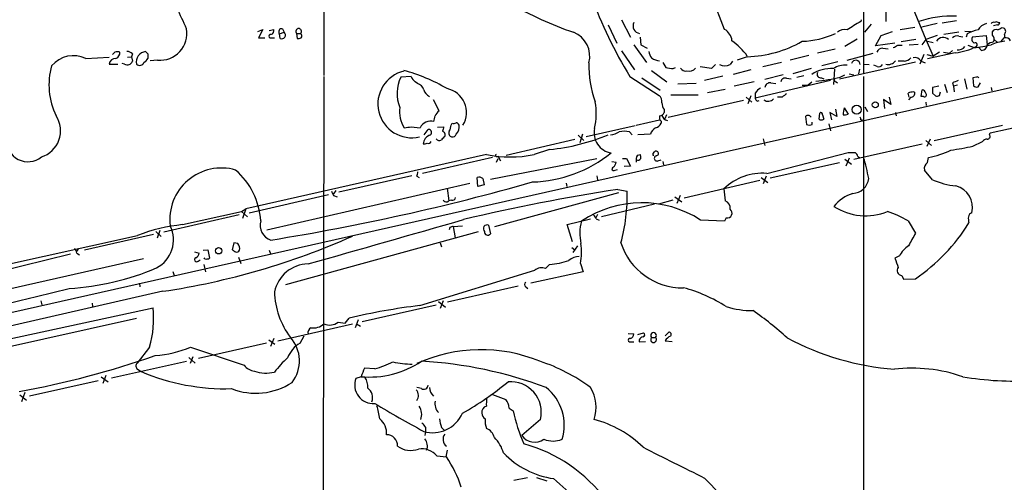
# Model space of a CAD drawing. Extents: x 16 to 1053, y 0 to 875.
# Drawn here: x 175 to 321, y 463 to 532 of the extents above; entities that cross this region are included whole.
import ezdxf

# ---------------------------------------------------------------- set-up
doc = ezdxf.new("R2010")
doc.units = 0
doc.header["$MEASUREMENT"] = 0
doc.layers.add('MAIN', color=5, linetype='CONTINUOUS')

msp = doc.modelspace()

# ---------------------------------------------------------------- linework, layer by layer
at = {"layer": 'MAIN'}
for p, q in [((220.0487, 569.8913), (220.0487, 523.9173)), ((279.5693, 530.7753), (275.9287, 540.0887)), ((300.228, 538.3953), (300.228, 524.256)), ((306.832, 535.7707), (309.4567, 529.2513)), ((303.53, 534.7547), (303.53, 531.9607)), ((59.436, 462.9573), (372.7873, 533.5693)), ((262.2973, 531.4527), (263.5673, 528.7433)), ((264.2447, 532.2147), (265.5993, 529.59)), ((299.8893, 532.2147), (299.8047, 531.9607)), ((300.3973, 530.352), (301.4133, 531.5373)), ((311.15, 531.622), (308.864, 531.114)), ((314.0287, 532.0453), (311.912, 531.7067)), ((320.1247, 531.4527), (319.532, 531.2833)), ((320.2093, 531.7913), (320.4633, 531.7913)), ((210.2273, 530.4367), (210.9893, 530.7753)), ((210.9893, 530.7753), (210.312, 529.5053)), ((211.9207, 530.606), (212.598, 530.7753)), ((213.4447, 530.098), (214.122, 530.352)), ((213.5293, 529.4207), (213.4447, 530.098)), ((213.868, 530.86), (214.122, 530.352)), ((215.9847, 530.1827), (216.0693, 529.4207)), ((215.9847, 530.1827), (216.5773, 530.1827)), ((302.006, 528.32), (302.8527, 529.844)), ((302.8527, 529.844), (304.546, 530.4367)), ((307.848, 531.0293), (305.6467, 530.6907)), ((311.15, 529.844), (309.4567, 529.2513)), ((314.3673, 530.352), (312.166, 530.0133)), ((314.3673, 529.7593), (314.96, 529.6747)), ((315.2987, 530.5213), (316.1453, 530.4367)), ((315.6373, 530.098), (315.468, 529.59)), ((316.3993, 529.6747), (318.4313, 529.844)), ((318.4313, 529.844), (318.6007, 528.4893)), ((319.3627, 529.9287), (319.3627, 530.4367)), ((320.802, 531.0293), (321.1407, 530.9447)), ((210.312, 529.5053), (211.2433, 529.5053)), ((212.1747, 529.5053), (212.6827, 529.5053)), ((266.1073, 528.4893), (267.97, 525.8647)), ((267.0387, 529.59), (267.1233, 528.4893)), ((267.1233, 528.4893), (268.0547, 527.9813)), ((299.2967, 529.336), (297.434, 528.2353)), ((304.8847, 528.7433), (302.006, 528.32)), ((305.308, 528.4047), (305.9853, 528.4047)), ((308.0173, 529.2513), (305.816, 528.9127)), ((307.0013, 528.4893), (308.356, 528.574)), ((309.4567, 529.2513), (308.864, 528.4893)), ((309.4567, 529.2513), (310.5573, 526.796)), ((309.7107, 528.9973), (310.5573, 528.828)), ((315.722, 528.4047), (316.6533, 528.066)), ((316.6533, 528.066), (316.992, 528.2353)), ((319.6167, 529.2513), (320.1247, 528.828)), ((320.6327, 528.9127), (321.1407, 529.5053)), ((190.8387, 526.6267), (191.4313, 526.7113)), ((191.6007, 527.1347), (191.4313, 526.7113)), ((191.4313, 526.7113), (191.6007, 526.034)), ((193.8867, 527.1347), (193.8867, 526.4573)), ((264.2447, 527.558), (266.192, 524.764)), ((282.956, 526.7113), (281.432, 526.2033)), ((292.1, 526.8807), (289.306, 526.2033)), ((295.9947, 527.812), (293.37, 527.2193)), ((297.7727, 526.2033), (301.6673, 527.2193)), ((303.1067, 527.9813), (303.8687, 527.8967)), ((309.2027, 527.05), (308.61, 525.6107)), ((309.626, 527.05), (310.5573, 526.796)), ((313.8593, 527.304), (309.7107, 526.3727)), ((311.4887, 527.3887), (310.5573, 526.796)), ((312.0813, 527.3887), (313.0127, 527.2193)), ((313.436, 527.6427), (313.0127, 527.2193)), ((317.754, 527.6427), (317.3307, 528.066)), ((184.658, 526.4573), (188.1293, 526.6267)), ((188.1293, 525.6107), (189.3993, 525.6107)), ((190.4153, 525.6107), (190.0767, 525.6953)), ((195.326, 526.2033), (194.2253, 526.1187)), ((270.4253, 525.8647), (270.8487, 525.1027)), ((278.2147, 525.526), (277.622, 524.9333)), ((280.7547, 526.034), (280.416, 525.526)), ((288.036, 525.8647), (285.242, 525.1873)), ((296.418, 525.9493), (294.0473, 525.3567)), ((296.672, 523.4093), (307.9327, 525.9493)), ((300.3127, 525.6107), (301.0747, 525.526)), ((302.26, 525.272), (301.752, 525.4413)), ((306.2393, 526.034), (305.3927, 526.034)), ((308.7793, 526.034), (309.372, 525.78)), ((268.732, 524.6793), (271.018, 522.986)), ((271.9493, 524.9333), (272.288, 525.1027)), ((277.622, 524.9333), (275.9287, 525.1873)), ((279.3153, 523.8327), (276.606, 523.1553)), ((283.464, 524.764), (280.8393, 524.0867)), ((288.29, 524.002), (285.5807, 523.3247)), ((292.4387, 524.9333), (289.7293, 524.1713)), ((290.322, 523.6633), (291.338, 523.9173)), ((295.91, 524.8487), (295.7407, 522.5627)), ((296.7567, 523.6633), (297.434, 524.002)), ((298.1113, 524.1713), (298.7887, 524.002)), ((299.6353, 524.8487), (299.466, 524.1713)), ((220.0487, 523.748), (219.8793, 447.3787)), ((233.0027, 523.748), (231.4787, 523.6633)), ((233.934, 522.732), (233.5953, 522.986)), ((265.5147, 523.748), (269.8327, 520.954)), ((267.2927, 523.5787), (270.002, 521.716)), ((275.336, 522.732), (272.6267, 522.6473)), ((283.972, 522.986), (281.0087, 522.3087)), ((295.3173, 523.1553), (284.1413, 520.5307)), ((286.4273, 522.8167), (287.1893, 522.732)), ((288.798, 523.494), (289.4753, 523.4093)), ((291.084, 522.478), (292.0153, 522.478)), ((292.5233, 522.9013), (292.0153, 522.478)), ((293.9627, 523.5787), (294.3013, 523.4093)), ((296.164, 522.986), (296.3333, 522.8167)), ((300.228, 523.748), (300.228, 460.5867)), ((311.404, 522.3087), (310.4727, 522.1393)), ((312.2507, 522.6473), (312.674, 521.3773)), ((313.436, 522.8167), (313.6053, 522.3087)), ((314.198, 522.478), (313.6053, 522.3087)), ((313.6053, 522.3087), (313.69, 521.462)), ((315.214, 523.4093), (315.5527, 521.8853)), ((316.992, 523.6633), (316.484, 523.5787)), ((316.484, 523.5787), (316.5687, 522.3933)), ((317.246, 522.224), (317.5847, 522.8167)), ((271.6107, 521.0387), (275.6747, 521.0387)), ((277.0293, 521.3773), (279.654, 521.8853)), ((283.464, 520.8693), (283.0407, 519.684)), ((284.1413, 521.2927), (284.1413, 520.5307)), ((307.0013, 520.7), (306.832, 521.2927)), ((307.6787, 521.462), (307.848, 521.2927)), ((308.7793, 520.7847), (308.9487, 521.8007)), ((310.4727, 521.2927), (310.896, 520.8693)), ((311.4887, 520.954), (311.658, 521.462)), ((319.1933, 522.1393), (319.278, 521.6313)), ((237.1513, 518.668), (236.3047, 520.2767)), ((282.3633, 520.192), (271.1873, 517.652)), ((282.7867, 520.7), (283.6333, 519.938)), ((284.3953, 520.1073), (284.734, 520.192)), ((288.1207, 520.7), (287.4433, 520.7)), ((304.292, 519.5993), (303.1913, 520.3613)), ((303.1913, 520.3613), (303.3607, 519.0067)), ((304.038, 520.7), (304.292, 519.5993)), ((307.2553, 520.7), (306.9167, 520.2767)), ((309.118, 520.7847), (308.7793, 520.7847)), ((309.4567, 519.938), (309.5413, 519.43)), ((270.5947, 518.8373), (270.5947, 518.414)), ((270.9333, 518.0753), (270.6793, 517.4827)), ((293.624, 517.398), (293.7087, 518.3293)), ((294.132, 518.0753), (294.3013, 517.398)), ((296.2487, 517.8213), (295.2327, 518.414)), ((295.2327, 518.414), (295.4867, 517.3133)), ((296.0793, 518.922), (296.2487, 517.8213)), ((297.3493, 519.0913), (297.942, 518.16)), ((300.3973, 519.2607), (300.8207, 518.5833)), ((304.9693, 518.414), (305.054, 517.906)), ((319.024, 515.366), (335.9573, 519.0913)), ((238.9293, 516.5513), (239.0987, 516.8053)), ((258.9953, 514.858), (266.2767, 516.4667)), ((266.446, 516.5513), (269.9173, 517.3133)), ((270.1713, 517.144), (270.1713, 516.8053)), ((291.592, 517.8213), (291.7613, 516.636)), ((292.608, 516.636), (292.608, 516.9747)), ((295.0633, 516.7207), (295.3173, 515.7047)), ((299.8047, 517.3133), (300.0587, 517.3133)), ((320.8867, 516.4667), (310.7267, 514.1807)), ((233.0027, 516.2973), (234.3573, 516.128)), ((234.95, 515.112), (235.5427, 515.874)), ((236.8973, 516.2127), (237.8287, 516.2973)), ((257.81, 515.0273), (258.6567, 514.2653)), ((258.4873, 515.1967), (258.064, 513.9267)), ((265.43, 515.5353), (265.8533, 515.112)), ((268.5627, 515.1967), (266.7, 515.112)), ((318.9393, 515.112), (319.024, 515.366)), ((247.142, 512.064), (257.302, 514.4347)), ((285.3267, 514.5193), (285.5807, 513.5033)), ((298.7887, 511.4713), (308.9487, 513.7573)), ((309.4567, 514.2653), (310.3033, 513.5033)), ((310.134, 514.4347), (309.626, 513.334)), ((316.484, 513.4187), (317.9233, 514.096)), ((244.1787, 512.1487), (208.4493, 504.1053)), ((253.5767, 512.9107), (251.2907, 512.1487)), ((266.6153, 512.064), (267.0387, 512.1487)), ((268.986, 512.318), (269.1553, 512.572)), ((285.8347, 509.3547), (297.942, 512.4873)), ((245.11, 511.7253), (234.696, 509.3547)), ((244.7713, 508.508), (260.604, 511.556)), ((245.7027, 511.8947), (245.9567, 511.81)), ((245.7027, 511.048), (245.9567, 511.556)), ((245.872, 511.9793), (246.2953, 511.2173)), ((262.8053, 511.1327), (263.4827, 511.048)), ((264.414, 511.556), (265.0067, 511.556)), ((265.0067, 511.556), (265.5993, 510.4553)), ((269.6633, 511.2173), (270.1713, 511.3867)), ((270.4253, 511.1327), (270.51, 510.6247)), ((286.3427, 508.6773), (296.672, 510.9633)), ((297.434, 511.4713), (298.45, 510.7093)), ((298.1113, 511.6407), (297.6033, 510.4553)), ((299.3813, 511.8947), (299.6353, 511.7253)), ((309.7107, 510.9633), (309.88, 511.7253)), ((263.3133, 509.8627), (263.652, 509.9473)), ((265.5993, 510.4553), (264.668, 510.3707)), ((310.4727, 508.4233), (309.2873, 509.8627)), ((211.582, 500.9727), (241.7233, 507.9153)), ((233.0873, 509.016), (222.25, 506.5607)), ((233.8493, 508.9313), (234.188, 508.762)), ((242.9087, 507.4073), (242.824, 508.762)), ((243.6707, 508.5927), (243.84, 507.6613)), ((256.032, 507.9153), (256.1167, 507.4073)), ((260.604, 509.016), (260.6887, 508.4233)), ((273.558, 505.714), (284.8187, 508.3387)), ((284.988, 508.762), (286.004, 508)), ((285.75, 508.9313), (285.3267, 507.8307)), ((208.9573, 503.5127), (220.726, 506.222)), ((221.8267, 506.8147), (221.488, 506.3067)), ((238.3367, 507.1533), (238.5907, 505.2907)), ((243.84, 507.6613), (242.9087, 507.4073)), ((263.8213, 506.476), (245.364, 501.396)), ((263.7367, 506.984), (265.0913, 506.73)), ((279.4847, 507.0687), (279.654, 505.2907)), ((221.488, 506.0527), (221.996, 505.8833)), ((238.3367, 505.1213), (238.5907, 505.2907)), ((239.014, 505.3753), (238.5907, 505.2907)), ((269.1553, 504.7827), (261.2813, 502.92)), ((271.8647, 505.3753), (269.748, 504.7827)), ((272.2033, 505.8833), (273.2193, 505.1213)), ((272.9653, 506.0527), (272.4573, 504.8673)), ((199.0513, 501.7347), (207.772, 503.682)), ((207.772, 503.682), (208.4493, 504.1053)), ((207.772, 503.682), (208.7033, 502.92)), ((208.4493, 504.1053), (207.9413, 502.666)), ((207.4333, 503.174), (196.2573, 500.634)), ((256.2013, 501.7347), (259.6727, 502.5813)), ((260.6887, 503.2587), (260.4347, 502.7507)), ((260.5193, 502.5813), (260.9427, 502.412)), ((279.5693, 502.2427), (276.0133, 502.412)), ((279.8233, 502.7507), (279.5693, 502.2427)), ((306.832, 502.3273), (307.9327, 500.4647)), ((195.072, 500.7187), (195.834, 499.9567)), ((195.6647, 500.888), (195.2413, 499.7027)), ((214.376, 492.8447), (242.9933, 500.7187)), ((238.76, 501.3113), (238.6753, 500.9727)), ((239.268, 501.4807), (240.6227, 501.5653)), ((239.268, 501.4807), (239.522, 499.7873)), ((244.5173, 501.65), (244.7713, 500.38)), ((256.9633, 499.1947), (256.2013, 501.7347)), ((115.2313, 483.0233), (192.3627, 500.126)), ((194.7333, 500.2953), (184.4887, 497.9247)), ((206.6713, 499.0253), (206.4173, 498.0093)), ((207.264, 498.9407), (206.6713, 499.0253)), ((237.3207, 499.0253), (237.49, 498.4327)), ((183.5573, 498.1787), (183.3033, 497.7553)), ((183.3033, 497.5013), (183.7267, 497.2473)), ((200.8293, 497.6707), (201.5067, 497.5013)), ((202.0993, 497.9247), (202.7767, 498.0093)), ((202.7767, 498.0093), (203.0307, 496.7393)), ((211.9207, 497.9247), (212.09, 497.4167)), ((256.8787, 498.348), (257.302, 498.0093)), ((257.7253, 498.602), (257.048, 497.586)), ((193.2093, 496.6547), (166.624, 490.6433)), ((170.7727, 494.538), (182.372, 497.4167)), ((201.3373, 496.316), (201.676, 496.4853)), ((202.3533, 496.6547), (202.2687, 496.824)), ((207.3487, 496.9087), (207.6873, 495.9773)), ((258.1487, 495.9773), (258.572, 494.7073)), ((305.562, 497.078), (304.8847, 496.7393)), ((197.612, 494.792), (197.7813, 494.1993)), ((202.184, 495.808), (202.438, 494.7073)), ((234.2727, 489.712), (251.3753, 494.9613)), ((258.572, 494.7073), (250.7827, 493.014)), ((252.984, 495.2153), (253.5767, 495.808)), ((305.9007, 494.1993), (306.1547, 493.6067)), ((306.1547, 493.6067), (307.9327, 493.6913)), ((192.6167, 493.014), (192.7013, 492.506)), ((248.92, 492.5907), (238.4213, 490.22)), ((250.0207, 492.506), (250.3593, 492.252)), ((177.9693, 490.3893), (178.1387, 489.7967)), ((237.0667, 490.3047), (238.0827, 489.458)), ((237.744, 490.3893), (237.3207, 489.2887)), ((139.6153, 477.4353), (194.6487, 489.3733)), ((185.5893, 490.0507), (185.674, 489.5427)), ((225.7213, 487.3413), (236.728, 489.7967)), ((166.0313, 482.0073), (192.1933, 487.8493)), ((222.1653, 487.2567), (223.1813, 487.0873)), ((223.1813, 487.0873), (223.774, 487.8493)), ((225.1287, 487.5953), (224.7053, 486.41)), ((213.1907, 484.4627), (224.282, 487.0027)), ((224.8747, 487.0027), (225.4673, 486.664)), ((270.764, 485.2247), (271.272, 485.7327)), ((211.836, 484.632), (212.7673, 483.9547)), ((212.598, 484.8013), (212.09, 483.616)), ((216.4927, 484.124), (217.0853, 485.2247)), ((265.2607, 485.5633), (266.1073, 485.4787)), ((265.5993, 484.2933), (266.1073, 484.2933)), ((266.7, 485.394), (267.5467, 485.648)), ((266.8693, 484.632), (266.8693, 484.2933)), ((266.8693, 484.2933), (267.8007, 484.378)), ((268.732, 484.9707), (269.3247, 484.9707)), ((270.764, 484.4627), (271.78, 484.378)), ((194.1407, 483.5313), (192.278, 481.1607)), ((200.2367, 483.5313), (208.1953, 480.822)), ((211.4973, 484.124), (201.422, 481.838)), ((188.468, 478.9593), (199.644, 481.4147)), ((199.9827, 482.0073), (200.914, 481.1607)), ((200.5753, 482.092), (200.152, 481.076)), ((192.3627, 480.2293), (192.8707, 479.8907)), ((227.584, 480.314), (226.06, 480.3987)), ((186.5207, 478.536), (176.276, 476.25)), ((186.944, 479.1287), (187.96, 478.3667)), ((187.6213, 479.298), (187.198, 478.1127)), ((225.552, 479.1287), (224.79, 478.8747)), ((234.5267, 477.3507), (233.8493, 477.52)), ((174.8367, 476.4193), (175.8527, 475.6573)), ((175.5987, 476.758), (175.0907, 475.4033)), ((245.11, 476.504), (247.0573, 475.742)), ((247.5653, 474.472), (248.158, 474.0487)), ((252.222, 472.7787), (249.428, 470.408)), ((235.1193, 471.5933), (235.1193, 471.0007)), ((237.49, 471.5933), (237.9133, 471.17)), ((235.1193, 471.0007), (235.0347, 470.408)), ((238.3367, 468.2067), (238.1673, 467.1907)), ((236.8127, 467.36), (238.252, 467.1907)), ((248.2427, 463.7193), (250.2747, 464.1427)), ((251.6293, 464.1427), (253.1533, 463.6347))]:
    msp.add_line(p, q, dxfattribs=at)
for centre, radius in [((299.2117, 518.8417), 0.6709), ((301.9632, 519.5537), 0.4506), ((204.3923, 497.8495), 0.4686)]:
    msp.add_circle(centre, radius, dxfattribs=at)
for centre, radius, start, end in [((132.62, 501.158), 73.3105, 23.900751, 29.229351), ((319.1678, 556.8311), 63.0329, 199.518884, 211.658447), ((272.2506, 575.6418), 47.7464, 239.105371, 251.540803), ((313.3178, 517.0654), 15.6734, 87.400343, 108.129763), ((267.0841, 531.2783), 1.1033, 152.292251, 263.227969), ((616.2744, 23.3486), 599.032, 121.8907877, 122.1199808), ((318.8604, 529.8208), 1.8338, 100.824636, 151.682527), ((319.5319, 531.4527), 0.3786, 63.421413, 153.434949), ((319.9553, 531.4528), 0.4232, 53.116564, 126.883436), ((320.1671, 531.7489), 0.2992, 261.85365, 8.14635), ((195.683, 530.2026), 4.0152, 264.898977, 9.42338), ((212.1006, 529.7593), 0.2646, 73.736331, 286.26367), ((211.9872, 530.616), 0.6312, 287.280921, 14.617437), ((213.7735, 530.4139), 0.456, 78.039511, 223.853704), ((213.7627, 529.9264), 0.557, 245.224859, 49.828276), ((216.281, 530.479), 0.419, 315, 225), ((216.2289, 529.7951), 0.5211, 326.212351, 48.048742), ((255.659, 526.7577), 3.8847, 345.423243, 67.705866), ((278.5122, 528.8837), 2.1669, 5.250685, 60.801835), ((290.685, 541.7966), 12.8055, 271.785536, 294.913422), ((297.3972, 529.0584), 1.6749, 77.044869, 129.435025), ((314.0709, 529.0118), 0.8041, 68.370598, 142.142514), ((318.7678, 524.0808), 6.7828, 102.965302, 117.486093), ((316.992, 529.336), 0.6826, 150.254078, 240.254078), ((319.8707, 530.1826), 0.568, 63.43946, 153.425927), ((318.822, 529.3165), 0.8168, 330.371708, 48.548797), ((235.8034, 700.205), 189.3282, 296.447076, 296.676232), ((320.7173, 530.479), 0.6294, 312.276138, 47.723862), ((320.8441, 529.7593), 0.3905, 319.424169, 40.575831), ((216.2388, 530.3519), 0.9465, 259.683783, 296.559637), ((274.999, 521.125), 9.7711, 35.477692, 54.522308), ((282.479, 544), 17.2953, 271.580405, 299.837006), ((220.2894, 697.5703), 189.3282, 296.453843, 296.683013), ((312.0474, 528.4726), 1.1135, 44.37416, 151.886045), ((313.0452, 535.7771), 8.5121, 275.488163, 297.624112), ((314.2616, 529.0184), 1.2995, 263.447534, 322.944046), ((316.8227, 528.4893), 0.3053, 303.684862, 123.700477), ((315.8368, 540.7975), 12.7577, 273.669483, 285.253898), ((317.7329, 528.5105), 0.8681, 271.392836, 358.600566), ((320.0192, 526.6052), 2.3584, 101.922191, 126.975336), ((321.8165, 522.3145), 6.7089, 95.055562, 113.016925), ((321.3242, 528.6729), 0.8524, 28.681808, 102.43184), ((182.8381, 522.5832), 4.2803, 64.837706, 139.610832), ((104.1317, 611.8943), 119.7487, 314.885409, 315.114592), ((189.357, 526.1484), 1.2975, 72.923893, 107.076107), ((188.7865, 527.3399), 0.9528, 292.123029, 2.935981), ((190.8507, 526.4872), 0.9908, 40.805138, 95.600693), ((193.7097, 525.9318), 1.55, 95.988303, 191.955861), ((278.3798, 611.9914), 119.7487, 224.893867, 225.123016), ((270.6143, 527.9594), 2.3563, 191.905565, 216.980293), ((303.0579, 527.0297), 0.9528, 87.064327, 157.86583), ((189.6653, 522.5175), 10.4792, 164.280062, 206.1078), ((189.1065, 525.4709), 0.9872, 87.747434, 171.858406), ((190.8342, 526.309), 0.8143, 239.04107, 340.263351), ((192.6669, 526.0704), 0.66, 224.146735, 341.839586), ((192.5743, 527.1772), 1.4969, 298.737847, 331.253601), ((275.5402, 525.4338), 16.1252, 178.769795, 199.607073), ((269.9597, 528.1087), 1.9904, 231.916983, 268.77941), ((279.6117, 527.4342), 2.0708, 247.142188, 292.855263), ((297.4527, 522.4033), 3.0548, 83.987067, 124.08542), ((299.0758, 525.5418), 0.6444, 358.595014, 166.21824), ((302.514, 525.7801), 0.568, 243.43946, 333.425927), ((303.9102, 526.8266), 1.2739, 252.636048, 326.241324), ((306.1405, 527.5015), 1.4709, 273.851648, 319.281668), ((307.8692, 525.5473), 1.0321, 28.13682, 105.464975), ((233.0874, 519.684), 5.0288, 103.349535, 283.348427), ((224.5093, 498.1253), 27.5639, 59.890809, 74.442664), ((272.026, 529.0917), 4.1591, 253.55674, 268.943322), ((273.7978, 525.4271), 0.8524, 208.681808, 282.43184), ((274.3201, 525.695), 1.1513, 252.885562, 323.98214), ((295.4488, 519.5056), 5.4355, 86.921617, 122.562386), ((293.8568, 524.1079), 0.5396, 154.441701, 281.316179), ((236.3111, 521.234), 5.4087, 153.310827, 202.364808), ((234.8227, 524.552), 1.9897, 203.83384, 231.91135), ((233.6095, 521.4762), 1.297, 14.488369, 75.511631), ((286.3145, 522.09), 0.7355, 81.176833, 176.156387), ((288.5811, 522.896), 0.6362, 70.063835, 171.86735), ((290.6607, 549.6348), 26.6773, 275.280802, 283.209283), ((296.1075, 523.2399), 0.2602, 139.379598, 282.545532), ((398.5007, 311.3327), 227.9506, 111.682146, 111.911352), ((317.0343, 522.8165), 0.6292, 222.268789, 289.661787), ((317.119, 523.494), 0.2117, 0, 126.875312), ((236.6505, 522.4276), 1.8921, 199.349497, 240.263006), ((237.5682, 518.4059), 3.646, 329.425139, 77.832036), ((269.1472, 520.0586), 1.1277, 349.510188, 52.563067), ((286.217, 519.979), 2.4565, 122.329512, 147.670488), ((415.4472, 351.6451), 211.6403, 126.756633, 126.985837), ((307.7212, 519.0477), 2.4147, 91.008499, 111.607537), ((307.2695, 521.2785), 0.5787, 268.593886, 1.406114), ((308.8637, 521.2077), 0.5991, 8.157154, 81.842846), ((309.2873, 521.0387), 0.3053, 236.315138, 56.299523), ((522.1225, 521.716), 211.6502, 179.885408, 180.114592), ((311.0652, 521.8015), 0.9474, 259.712463, 296.551529), ((251.0251, 518.2306), 9.4955, 346.682329, 10.878713), ((272.0755, 519.8954), 1.82, 181.325486, 215.547559), ((284.6921, 520.5733), 0.5524, 184.422569, 237.506537), ((286.0346, 521.1813), 1.0985, 235.431844, 317.981385), ((235.6661, 518.545), 4.4023, 171.759093, 213.300935), ((238.7618, 516.8041), 2.4633, 130.828607, 153.427667), ((269.8387, 518.7164), 0.8142, 275.539741, 338.198591), ((271.3027, 518.3023), 1.0921, 196.578138, 259.447381), ((291.9827, 517.4519), 0.5376, 31.987309, 136.605158), ((293.8781, 518.1318), 0.2602, 347.454468, 130.620402), ((300.3122, 518.0755), 3.1322, 161.076245, 180.003659), ((297.3914, 519.6435), 1.5824, 262.322568, 290.362373), ((176.8484, 515.6908), 4.0638, 287.257804, 33.03232), ((235.8711, 515.5075), 1.636, 71.534042, 157.711491), ((24.823, 559.8278), 215.8459, 348.571572, 348.800781), ((236.6765, 516.6654), 2.2557, 332.389812, 357.100556), ((239.2679, 517.7371), 0.947, 259.708141, 296.556934), ((239.6853, 516.4485), 0.4415, 13.463431, 89.221396), ((238.7658, 516.2295), 1.3868, 311.863762, 13.417953), ((269.0142, 517.3838), 1.2937, 283.888001, 333.43693), ((270.5523, 517.6943), 0.6694, 161.562344, 235.303222), ((292.1847, 517.4831), 0.947, 243.443066, 296.551522), ((293.9627, 518.0327), 0.7194, 241.913927, 298.079046), ((299.3387, 517.4403), 0.483, 344.755286, 37.859376), ((190.1704, 770.2086), 257.4986, 279.345895, 279.575081), ((236.2678, 513.6433), 1.4914, 111.879881, 175.616321), ((235.6273, 515.4507), 0.4317, 281.312535, 101.302123), ((407.0924, 473.6028), 174.5652, 165.843211, 166.072362), ((237.5256, 515.1043), 0.5327, 332.463356, 75.465545), ((239.1622, 515.3237), 0.57, 148.677654, 254.930019), ((239.116, 515.3635), 0.599, 260.194838, 343.83124), ((250.5773, 543.1675), 30.4051, 275.661317, 292.672411), ((263.2073, 515.3792), 3.016, 167.279769, 260.715384), ((262.4243, 517.8639), 2.76, 274.399024, 302.468804), ((264.668, 512.1905), 3.4305, 77.166122, 102.833878), ((270.1482, 514.6768), 1.6686, 119.573238, 161.845208), ((318.6007, 514.858), 0.4233, 270, 36.875312), ((176.0534, 514.267), 3.1685, 176.966113, 309.154032), ((234.9499, 514.6891), 0.947, 259.708141, 296.556934), ((235.5426, 514.2654), 0.456, 248.20559, 338.193924), ((237.1847, 514.7755), 0.5237, 209.291595, 305.659773), ((364.7439, 387.6041), 179.6053, 134.885409, 135.114591), ((318.516, 513.7574), 0.6826, 82.87186, 150.261365), ((247.7347, 530.6021), 18.7929, 259.092709, 280.907291), ((245.6603, 512.0217), 0.1339, 108.421413, 288.462013), ((250.4479, 527.6447), 19.5689, 271.724211, 308.840884), ((266.1921, 511.7255), 0.9465, 349.683783, 26.559637), ((269.0283, 512.191), 0.1339, 108.421413, 288.462013), ((269.4063, 512.3288), 0.3495, 270.491797, 135.904229), ((298.45, 766.4871), 254.0003, 269.885409, 270.114592), ((298.2812, 511.5564), 1.1509, 17.093579, 53.981411), ((307.9733, 522.9484), 11.3839, 279.641957, 297.229066), ((309.7881, 541.2278), 28.6039, 276.814302, 283.538031), ((261.8561, 511.4532), 1.6763, 315.870102, 346.011837), ((268.0545, 511.3021), 1.6284, 152.103644, 188.977017), ((266.7, 511.8101), 0.4937, 239.040224, 329.024302), ((269.5363, 511.5983), 0.4016, 108.434949, 288.434949), ((275.954, 504.1617), 25.4251, 10.036569, 17.30665), ((310.2123, 510.1386), 0.9653, 121.308852, 196.608278), ((204.8152, 502.4774), 7.6808, 74.054502, 186.819962), ((199.6872, 501.5957), 10.9879, 3.817717, 48.796514), ((231.2268, 509.947), 2.8123, 338.828505, 353.091041), ((263.1017, 510.0236), 0.2658, 99.178822, 322.750751), ((285.1865, 501.1927), 8.1877, 85.459282, 134.137991), ((158.5574, 832.4841), 337.3239, 279.145899, 285.911713), ((243.0781, 507.8307), 0.9653, 52.12814, 105.261365), ((298.5205, 508.8749), 2.4856, 272.27808, 353.480853), ((315.3222, 519.5643), 12.1507, 246.477274, 263.487186), ((390.6135, 591.0513), 189.2834, 206.45383, 206.683054), ((311.2657, 203.0513), 307.6265, 98.887931, 103.243413), ((239.802, 505.8782), 25.3036, 344.28654, 1.92912), ((300.518, 500.6889), 6.0102, 108.415957, 141.333194), ((313.1328, 504.3129), 3.281, 345.883707, 75.685488), ((238.396, 506.0782), 0.9587, 227.151439, 266.453861), ((239.1457, 505.8175), 0.4614, 253.41494, 357.66472), ((267.2936, 488.9516), 16.0379, 57.064675, 124.031513), ((279.1885, 504.1478), 1.2341, 354.088444, 67.839069), ((279.9653, 503.4577), 0.7212, 258.643321, 51.32158), ((300.5478, 511.8251), 8.7626, 237.388489, 291.673675), ((298.0267, 486.6222), 18.0051, 60.722176, 71.351615), ((316.6532, 502.7085), 0.8725, 112.826965, 165.97172), ((212.9252, 501.6887), 2.3624, 164.317117, 251.476851), ((-1421.7627, 6277.6868), 6009.7345, 285.83080399, 286.05998712), ((264.6434, 500.4284), 6.5805, 163.995642, 193.066274), ((259.4194, 502.2433), 1.1506, 17.082228, 53.983609), ((291.8521, 517.0808), 28.3841, 304.509053, 327.878902), ((318.1774, 502.6659), 2.3843, 173.882192, 196.500607), ((201.5514, 476.6305), 25.2284, 95.687272, 111.359643), ((192.9846, 499.4666), 4.6988, 297.533587, 26.528515), ((281.364, 374.3961), 133.8752, 108.327138, 108.556321), ((244.2865, 501.1427), 0.5574, 65.536477, 229.525811), ((244.3797, 500.6287), 0.4639, 168.8112, 327.580908), ((773.08, 245.5441), 530.4211, 151.275376, 151.504568), ((180.5371, 597.7168), 107.0239, 278.354827, 294.125675), ((206.2058, 498.1364), 1.3292, 350.835319, 37.237168), ((249.6926, 497.7016), 8.6301, 348.474712, 8.254977), ((273.3657, 502.0152), 9.6791, 197.99317, 270.636955), ((182.6258, 497.586), 0.6827, 352.873943, 60.239505), ((200.6962, 497.5801), 0.8143, 291.805329, 354.446932), ((291.3212, 624.8399), 152.6259, 236.200557, 236.42974), ((207.0524, 498.1927), 0.5373, 256.31553, 330.07521), ((309.4444, 494.991), 4.4078, 124.99202, 151.739566), ((201.1124, 496.5329), 0.3125, 111.334991, 316.037384), ((202.5884, 497.5263), 0.9028, 254.90464, 299.336319), ((252.4625, 508.5059), 12.7467, 275.014677, 288.254711), ((258.0018, 494.6795), 2.3139, 90.557142, 131.939728), ((643.7884, 623.0619), 361.681, 200.442383, 200.671566), ((179.8033, 531.5008), 39.3221, 273.498314, 292.98266), ((217.7884, 490.6781), 5.2158, 91.212846, 168.207917), ((252.3913, 493.7477), 1.5827, 68.008354, 129.93535), ((305.911, 494.9053), 0.706, 137.232813, 269.164158), ((250.2534, 492.8446), 0.4109, 124.490571, 235.501532), ((-165.437, 1902.9595), 1452.9105, 280.6655968, 283.8435322), ((3859.9104, -15576.1213), 16480.3705, 102.84500074, 103.11626168), ((224.8169, 492.1894), 12.1424, 182.102165, 216.477302), ((268.0284, 471.349), 21.6825, 57.044827, 75.456223), ((179.4669, 487.7504), 15.2683, 343.958677, 6.101618), ((246.6923, 389.1936), 101.2828, 97.043511, 103.078181), ((283.8619, 503.0029), 14.053, 253.298647, 269.758634), ((258.5983, 452.2374), 44.5318, 47.151415, 55.529129), ((220.9083, 488.7856), 1.9793, 244.259618, 309.425666), ((218.5414, 485.6481), 0.8799, 120.012228, 191.100489), ((218.4823, 488.6537), 2.2758, 260.362602, 313.493782), ((271.3181, 485.4017), 0.3342, 308.46437, 97.928861), ((211.2546, 481.4773), 5.1608, 321.746435, 42.602585), ((265.5253, 484.5473), 0.2646, 73.757121, 286.242879), ((265.2969, 485.5573), 0.8142, 291.80141, 354.460259), ((267.8, 483.9554), 1.1507, 107.082228, 143.983609), ((267.4055, 485.3658), 0.3156, 280.312966, 63.418709), ((269.0283, 484.6512), 0.4358, 132.842427, 47.147934), ((269.0284, 485.267), 0.4191, 315, 224.990333), ((271.9195, 483.93), 1.2724, 108.014868, 155.249705), ((308.0885, 521.0022), 40.9053, 241.996938, 265.388844), ((193.5717, 499.5963), 17.3927, 274.668493, 292.532441), ((218.7944, 480.2876), 4.4739, 120.962219, 158.563162), ((243.3834, 460.1829), 22.9656, 67.593579, 114.528527), ((150.1031, 611.4863), 136.798, 280.380515, 289.153838), ((226.3591, 469.1782), 17.3203, 132.624183, 142.149561), ((226.7813, 493.0627), 13.9881, 264.958245, 303.622133), ((231.2254, 419.6127), 61.8901, 69.332947, 86.942316), ((243.8663, 456.1751), 26.5602, 53.479183, 71.856065), ((192.7196, 480.7313), 0.616, 135.802483, 234.588841), ((205.4131, 509.421), 32.0835, 246.98762, 271.642478), ((209.887, 482.0721), 2.1035, 216.462949, 265.427273), ((211.4835, 484.8348), 5.1698, 250.047004, 283.412623), ((543.3057, 352.7638), 341.9583, 158.083996, 158.313179), ((224.3213, 493.1347), 13.2294, 284.277944, 296.834857), ((233.3765, 495.1324), 14.1426, 257.407915, 269.171481), ((307.4742, 457.4705), 22.9154, 70.933135, 96.701628), ((227.3724, 477.901), 2.7599, 159.340931, 274.397272), ((223.9165, 477.5976), 2.6565, 356.497259, 32.988966), ((322.7871, 525.2317), 46.7627, 260.364529, 273.067274), ((209.9231, 486.4593), 9.7907, 248.486785, 303.362206), ((225.4966, 476.0204), 1.7748, 339.653654, 52.866024), ((232.8173, 476.3249), 1.2771, 323.912592, 42.111931), ((234.8654, 477.9434), 0.6826, 240.254078, 352.87186), ((237.4236, 477.5455), 1.7118, 180.853549, 229.183419), ((218.0739, 513.7622), 45.9633, 299.378872, 309.6388), ((247.796, 473.8342), 4.5501, 346.586794, 95.043373), ((248.5933, 471.9259), 7.164, 342.865636, 51.339442), ((254.6876, 474.588), 5.7834, 341.769313, 30.462029), ((248.6688, 475.0647), 4.5029, 168.063699, 184.313801), ((245.7098, 474.4664), 1.8555, 0.172921, 43.429898), ((321.3509, 631.2576), 182.1045, 239.008746, 241.645661), ((213.1744, 470.5852), 15.3417, 8.539482, 15.98741), ((232.4045, 473.5031), 2.1625, 340.427984, 34.437428), ((238.5057, 475.1493), 1.9762, 170.131585, 223.269511), ((244.4327, 473.8228), 0.9382, 105.707168, 186.905348), ((271.605, 479.0109), 23.9663, 191.949458, 204.3273), ((226.5428, 470.6874), 2.826, 356.049304, 50.350963), ((236.2226, 475.5884), 4.7843, 253.518816, 336.882394), ((241.453, 473.0463), 4.221, 182.484836, 200.135029), ((244.6023, 473.7948), 1.1043, 184.404277, 237.518859), ((247.3326, 472.5248), 3.3405, 174.184105, 199.240427), ((255.9947, 456.9679), 16.3555, 45.482544, 75.170851), ((404.1912, 598.9139), 211.6503, 216.752577, 216.981793), ((243.5861, 469.7096), 1.8139, 11.437543, 70.931765), ((229.4221, 468.939), 1.5549, 354.845271, 92.215203), ((233.803, 468.8495), 1.6188, 336.603892, 40.460406), ((239.0057, 469.8141), 1.2641, 142.860867, 233.398435), ((241.9712, 466.5143), 4.9142, 14.965214, 46.337357), ((251.3754, 471.7627), 2.3722, 214.824231, 304.822248), ((254.0847, 473.2875), 3.7271, 248.686454, 291.312114), ((232.9335, 471.5221), 3.3565, 234.213088, 290.396415), ((234.5488, 465.4435), 2.9661, 40.249516, 98.638219), ((243.8678, 447.4999), 22.4278, 36.232083, 74.750796), ((1415.033, 2752.342), 2555.8286, 243.3203574, 243.5495404), ((223.5773, 457.2084), 17.748, 18.035478, 34.225056), ((256.0545, 476.8498), 13.0138, 224.161591, 261.670716), ((1866.4529, 2281.0978), 2429.2797, 228.418255, 228.6474388), ((53.5571, 253.6316), 306.6432, 41.21533, 43.332058)]:
    msp.add_arc(centre, radius, start, end, dxfattribs=at)

doc.saveas('drawing.dxf')
